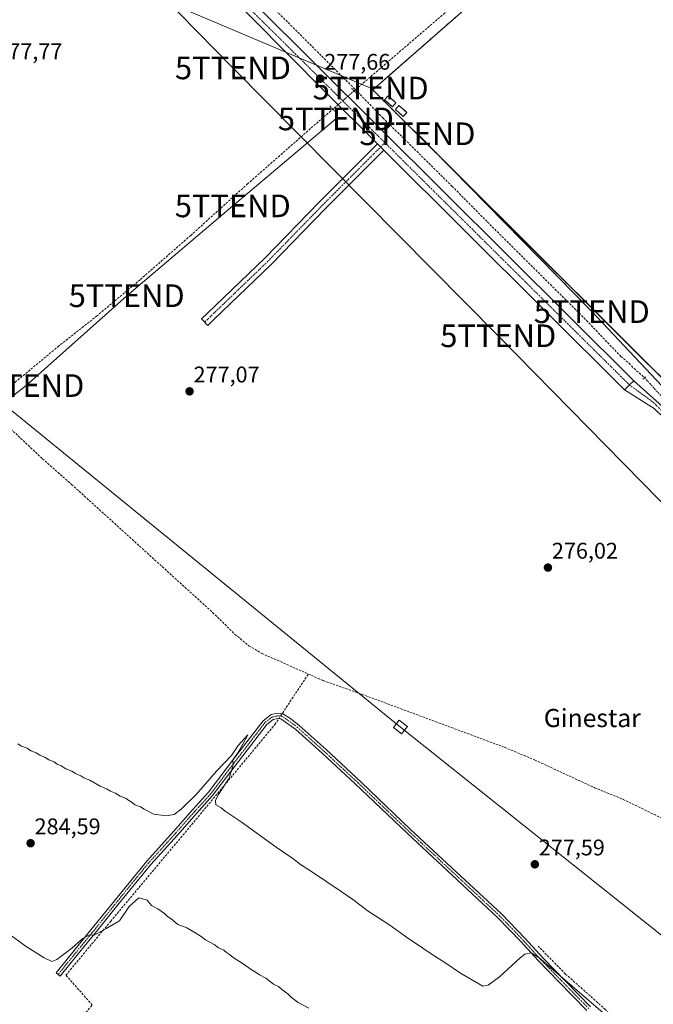
# Model space of a CAD drawing. Units: metres. Extents: x 619050 to 622541, y 4648472 to 4650844.
# Drawn here: x 621400 to 621680, y 4648939 to 4649374 of the extents above; entities that cross this region are included whole.
import ezdxf
from ezdxf.enums import TextEntityAlignment as Align

# ---------------------------------------------------------------- set-up
doc = ezdxf.new("R2010")
doc.units = ezdxf.units.M
doc.header["$MEASUREMENT"] = 0
for name, pattern in [('TRAZO_Y_PUNTO', [1, 0.5, -0.25, 0, -0.25]), ('TRAZOS2', [0.375, 0.25, -0.125]), ('TRAZOSX2', [1.5, 1, -0.5])]:
    doc.linetypes.add(name, pattern=pattern)
doc.layers.get('0').update_dxf_attribs({"lineweight": 5})
for name, color, linetype, lineweight in [('Camino', 19, 'Continuous', 0), ('Camino Cxs', 19, 'Continuous', 0), ('Camino eje', 39, 'TRAZO_Y_PUNTO', 13), ('Carátula', 7, 'Continuous', 5), ('Corriente artificial lineal', 5, 'TRAZOSX2', 13), ('Corriente artificial lineal oculto', 135, 'TRAZO_Y_PUNTO', 13), ('Cultivos herbáceos CxS', 92, 'Continuous', 0), ('Curva de nivel normal', 36, 'Continuous', 0), ('Edificación ligera', 1, 'Continuous', 0), ('Edificación ligera Cxs', 1, 'Continuous', 0), ('Explanada', 19, 'Continuous', 0), ('Explanada Cxs', 19, 'Continuous', 0), ('Instalación de energía eléctrica', 135, 'TRAZOSX2', 0), ('Instalación de energía eléctrica Cxs', 135, 'Continuous', 0), ('Núcleo urbano', 19, 'Continuous', 0), ('Núcleo urbano CxS', 19, 'Continuous', 0), ('Pista no pavimentada', 254, 'Continuous', 13), ('Pista no pavimentada Cxs', 254, 'Continuous', 0), ('Pista pavimentada', 135, 'Continuous', 13), ('Pista pavimentada Cxs', 135, 'Continuous', 0), ('Pista pavimentada eje', 135, 'TRAZO_Y_PUNTO', 0), ('Puente lineal', 2, 'TRAZOS2', 0), ('Punto de cota en terreno', 7, 'Continuous', 0), ('Rótulo de punto de cota en terreno', 19, 'Continuous', 0), ('Tendido', 6, 'Continuous', 0), ('Texto cartográfico', 19, 'Continuous', 0), ('Torre de tendido', 19, 'Continuous', 0), ('Torre de tendido Cxs', 19, 'Continuous', 0), ('Torre de tendido puntual', 7, 'Continuous', 0), ('Área de servicio', 254, 'TRAZOSX2', 0), ('Área de servicio Cxs', 254, 'Continuous', 0)]:
    doc.layers.add(name, color=color, linetype=linetype, lineweight=lineweight)
doc.styles.add('Arial', font='txt', dxfattribs={"height": 0.2})

# ---------------------------------------------------------------- blocks, each defined once
blk = doc.blocks.new('*U157')
at = {"layer": 'Cultivos herbáceos CxS', "color": 92, "linetype": 'Continuous', "lineweight": 0}
blk.add_polyline3d([(621592.38, 4649374.73, 276.48), (621564.5, 4649350.25, 276.12), (621555.74, 4649342.56, 276.25), (621572.5, 4649325.86, 276.17), (621591.2, 4649307.23, 275.82), (621606.8, 4649291.68, 275.37), (621626.17, 4649272.39, 275.31), (621648.75, 4649249.89, 275.41), (621670.3, 4649228.41, 275.52), (621699.31, 4649199.51, 275.31), (621702.91, 4649203.08, 275.41), (621737.74, 4649237.62, 275.39), (621759.35, 4649259.05, 275.36), (621766.5, 4649266.14, 275.4), (621789.46, 4649288.91, 275.36), (621792.45, 4649291.88, 275.49), (621801.38, 4649300.73, 275.36), (621803.97, 4649302.91, 275.38), (621804.91, 4649303.67, 275.29), (621804.91, 4649303.67, 275.29), (622023.63, 4649077.82, 272.46), (622015.07, 4649065.51, 272.48), (622116.97, 4648964.77, 271.97)], dxfattribs=at)
blk = doc.blocks.new('*U160')
at = {"layer": 'Núcleo urbano CxS', "color": 19, "linetype": 'Continuous', "lineweight": 0}
blk.add_polyline3d([(621699.31, 4649199.51, 275.31), (621670.3, 4649228.41, 275.52), (621648.75, 4649249.89, 275.41), (621626.17, 4649272.39, 275.31), (621606.8, 4649291.68, 275.37), (621591.2, 4649307.23, 275.82), (621572.5, 4649325.86, 276.17), (621555.74, 4649342.56, 276.25), (621564.5, 4649350.25, 276.12), (621592.38, 4649374.73, 276.48)], dxfattribs=at)
blk = doc.blocks.new('5PATER')
at = {"layer": 'Carátula', "linetype": 'Continuous', "lineweight": 5}
h = blk.add_hatch(color=250, dxfattribs=at)
edge = h.paths.add_edge_path()
edge.add_ellipse((0, 0.01), major_axis=(-1.33, -1.34), ratio=0.999422, start_angle=0, end_angle=360)
blk = doc.blocks.new('*U195')
at = {"layer": 'Explanada Cxs', "color": 19, "linetype": 'Continuous', "lineweight": 0}
for points in [[(621690.6, 4649455.83, 276.43), (621736.69, 4649410, 276.22), (621811.26, 4649334.55, 275.33), (621818.94, 4649334.75, 275.1), (621830.86, 4649322.85, 274.97), (621831.45, 4649322.26, 274.96), (621832.21, 4649321.52, 274.94), (621831.54, 4649321.17, 274.93), (621829.21, 4649319.94, 274.91), (621826.25, 4649318.29, 275), (621823.33, 4649316.58, 275.03), (621820.44, 4649314.81, 275.05), (621817.59, 4649312.97, 275.17), (621814.78, 4649311.08, 275.09), (621812.01, 4649309.12, 275.2), (621809.28, 4649307.11, 275.19), (621806.6, 4649305.04, 275.44), (621803.97, 4649302.91, 275.65), (621801.38, 4649300.73, 284.2), (621699.31, 4649199.51, 275.38), (621555.74, 4649342.56, 276.37), (621658.4, 4649432.68, 277.49), (621658.81, 4649449.67, 276.65), (621676.01, 4649468.3, 276.52), (621689.28, 4649454.55, 276.47), (621690.6, 4649455.83, 276.43)], [(621751.74, 4649305.15, 276.19), (621745.23, 4649311.76, 281.51), (621762.27, 4649328.65, 276.18), (621727.27, 4649364.17, 281.53), (621717.38, 4649354.43, 280.33), (621719.38, 4649352.4, 280.71), (621737.27, 4649334.25, 280.34), (621739.26, 4649332.23, 282.24), (621732.09, 4649325.17, 282.44), (621734.32, 4649322.91, 282.38), (621723.31, 4649312.06, 280.61), (621740.77, 4649294.34, 276.76), (621751.74, 4649305.15, 276.19)], [(621565.96, 4649336.93, 277.69), (621562.48, 4649340.01, 278.78), (621560.93, 4649338.25, 278.78), (621564.41, 4649335.17, 277.95), (621565.96, 4649336.93, 277.69)], [(621570.77, 4649332.63, 276.81), (621567.29, 4649335.71, 278.84), (621565.74, 4649333.95, 278.51), (621569.22, 4649330.87, 276.71), (621570.77, 4649332.63, 276.81)], [(621759.86, 4649306.38, 276.12), (621753.31, 4649313.34, 276.31), (621749.88, 4649310.12, 276.53), (621756.43, 4649303.16, 276.19), (621759.86, 4649306.38, 276.12)], [(621775.81, 4649290.41, 276.38), (621771.48, 4649294.77, 279.23), (621756.12, 4649279.52, 279.57), (621760.46, 4649275.16, 277.67), (621775.81, 4649290.41, 276.38)]]:
    blk.add_polyline3d(points, close=True, dxfattribs=at)
blk = doc.blocks.new('5TTEND')
blk.add_text('5TTEND', height=10).set_placement((0, 0), align=Align.MIDDLE_CENTER)

msp = doc.modelspace()

# ---------------------------------------------------------------- linework, layer by layer
at = {"layer": 'Camino', "color": 19, "linetype": 'Continuous', "lineweight": 0}
for points in [[(621560.61, 4649315.93, 277.4), (621534.87, 4649290.17, 276.98), (621510.84, 4649265.46, 277.02), (621485.58, 4649241.19, 277.06), (621482.97, 4649238.58, 277.06), (621480.15, 4649241.41, 277.24), (621482.79, 4649244.04, 277.1), (621508.02, 4649268.3, 277), (621532.02, 4649292.98, 276.92), (621557.78, 4649318.75, 277.41)], [(621557.78, 4649318.75, 277.41), (621560.61, 4649315.93, 277.4)], [(621650.22, 4648936.07, 281.29), (621637.76, 4648948.8, 280.42), (621628.73, 4648958.02, 280.23), (621622.55, 4648964.84, 279.7), (621621.25, 4648966.28, 279.7), (621610.84, 4648977.08, 279.36), (621570.86, 4649014.29, 279.34), (621547.8, 4649036.31, 279.21), (621533.59, 4649049.5, 279.2), (621521.82, 4649060.06, 279.26), (621515.2, 4649064.83, 279.49), (621513.82, 4649065, 279.55), (621511.84, 4649064.53, 279.61), (621509, 4649062.35, 279.66), (621493.11, 4649041.61, 279.9), (621485.02, 4649030.89, 280.14), (621477.89, 4649023.07, 280.94), (621469.55, 4649013.5, 281.94), (621457.71, 4649000.48, 283.49), (621443.18, 4648982.62, 284.24), (621434.39, 4648971.62, 284.8), (621425.74, 4648961.04, 285.58), (621417.77, 4648951.19, 287.08), (621415.96, 4648952.65, 287.3), (621429.43, 4648969.21, 284.78), (621455.94, 4649002, 283.93), (621467.81, 4649015.04, 281.72), (621476.15, 4649024.61, 280.74), (621483.23, 4649032.37, 280.24), (621495.16, 4649048.14, 279.94), (621507.34, 4649064, 279.82), (621510.82, 4649066.68, 279.79), (621513.69, 4649067.35, 279.54), (621516.07, 4649067.07, 279.27), (621519.46, 4649064.98, 278.94), (621523.28, 4649061.87, 278.77), (621535.16, 4649051.22, 278.63), (621550.77, 4649036.7, 278.69), (621572.45, 4649015.98, 278.93), (621612.54, 4648978.67, 279.13), (621622.95, 4648967.87, 279.37), (621630.91, 4648959.1, 279.85), (621640.95, 4648948.85, 280.16), (621651.9, 4648937.68, 280.56)]]:
    msp.add_polyline3d(points, dxfattribs=at)
at = {"layer": 'Camino Cxs', "color": 19, "linetype": 'Continuous', "lineweight": 0}
msp.add_polyline3d([(621560.61, 4649315.93, 277.4), (621534.87, 4649290.17, 276.98), (621510.84, 4649265.46, 277.02), (621485.58, 4649241.19, 277.06), (621482.97, 4649238.58, 277.06), (621480.15, 4649241.41, 277.24), (621482.79, 4649244.04, 277.1), (621508.02, 4649268.3, 277), (621532.02, 4649292.98, 276.92), (621557.78, 4649318.75, 277.41), (621560.61, 4649315.93, 277.4)], close=True, dxfattribs=at)
msp.add_polyline3d([(621650.22, 4648936.07, 281.29), (621637.76, 4648948.8, 280.42), (621628.73, 4648958.02, 280.23), (621622.55, 4648964.84, 279.7), (621621.25, 4648966.28, 279.7), (621610.84, 4648977.08, 279.36), (621570.86, 4649014.29, 279.34), (621547.8, 4649036.31, 279.21), (621533.59, 4649049.5, 279.2), (621521.82, 4649060.06, 279.26), (621515.2, 4649064.83, 279.49), (621513.82, 4649065, 279.55), (621511.84, 4649064.53, 279.61), (621509, 4649062.35, 279.66), (621493.11, 4649041.61, 279.9), (621485.02, 4649030.89, 280.14), (621477.89, 4649023.07, 280.94), (621469.55, 4649013.5, 281.94), (621457.71, 4649000.48, 283.49), (621443.18, 4648982.62, 284.24), (621434.39, 4648971.62, 284.8), (621425.74, 4648961.04, 285.58), (621417.77, 4648951.19, 287.08), (621415.96, 4648952.65, 287.3), (621429.43, 4648969.21, 284.78), (621455.94, 4649002, 283.93), (621467.81, 4649015.04, 281.72), (621476.15, 4649024.61, 280.74), (621483.23, 4649032.37, 280.24), (621495.16, 4649048.14, 279.94), (621507.34, 4649064, 279.82), (621510.82, 4649066.68, 279.79), (621513.69, 4649067.35, 279.54), (621516.07, 4649067.07, 279.27), (621519.46, 4649064.98, 278.94), (621523.28, 4649061.87, 278.77), (621535.16, 4649051.22, 278.63), (621550.77, 4649036.7, 278.69), (621572.45, 4649015.98, 278.93), (621612.54, 4648978.67, 279.13), (621622.95, 4648967.87, 279.37), (621630.91, 4648959.1, 279.85), (621640.95, 4648948.85, 280.16), (621651.9, 4648937.68, 280.56)], dxfattribs=at)
at = {"layer": 'Camino eje', "color": 39, "linetype": 'TRAZO_Y_PUNTO', "lineweight": 13}
for points in [[(621561.11, 4649319.26, 277.47), (621556.16, 4649314.3, 277.26), (621544.81, 4649302.94, 276.92), (621533.45, 4649291.58, 276.95), (621509.43, 4649266.88, 277.01), (621496.8, 4649254.75, 277.02), (621484.19, 4649242.62, 277.09), (621482.87, 4649241.3, 277.09), (621481.56, 4649240, 277.08)], [(621651.06, 4648936.88, 280.9), (621645.59, 4648942.46, 280.77), (621639.36, 4648948.83, 280.29), (621629.82, 4648958.56, 280.01), (621626.73, 4648961.97, 279.84), (621622.75, 4648966.36, 279.55), (621622.1, 4648967.08, 279.59), (621611.69, 4648977.88, 279.33), (621571.66, 4649015.14, 279.2), (621560.82, 4649025.5, 278.99), (621549.29, 4649036.51, 278.96), (621541.48, 4649043.77, 279.33), (621534.38, 4649050.36, 278.96), (621528.49, 4649055.64, 279.02), (621522.55, 4649060.97, 279.06), (621520.64, 4649062.52, 279.22), (621517.33, 4649064.91, 279.3), (621515.64, 4649065.95, 279.4), (621514.45, 4649066.09, 279.49), (621513.76, 4649066.18, 279.54), (621512.77, 4649065.94, 279.62), (621511.33, 4649065.61, 279.7), (621509.59, 4649064.27, 279.71), (621508.17, 4649063.18, 279.75), (621504.2, 4649057.99, 279.76), (621498.11, 4649050.06, 279.88), (621494.14, 4649044.88, 279.84), (621488.17, 4649036.99, 280.19), (621484.13, 4649031.63, 280.22), (621477.02, 4649023.84, 280.92), (621468.68, 4649014.27, 281.87), (621462.76, 4649007.76, 282.9), (621456.83, 4649001.24, 283.74), (621449.56, 4648992.31, 284.03), (621436.31, 4648975.92, 284.68), (621431.91, 4648970.42, 284.84), (621427.59, 4648965.13, 285.22), (621420.85, 4648956.85, 286.01), (621416.87, 4648951.92, 287.22)]]:
    msp.add_polyline3d(points, dxfattribs=at)
at = {"layer": 'Corriente artificial lineal', "color": 5, "linetype": 'TRAZOSX2', "lineweight": 13}
for points in [[(621452.35, 4649438.71, 277.45), (621457.04, 4649434.1, 277.22), (621477.82, 4649412.78, 276.62), (621505.66, 4649385, 276.71), (621548.1, 4649342.66, 276.48)], [(621547.51, 4649342.15, 276.59), (621548.1, 4649342.66, 276.48), (621588.15, 4649377.09, 276.32), (621644.56, 4649426.32, 276.4), (621651.41, 4649434.45, 276.31), (621654.83, 4649438.5, 276.58)], [(621548.1, 4649342.66, 276.48), (621560.21, 4649330.24, 276.12), (621590.7, 4649300.08, 275.87), (621606.37, 4649284.23, 275.6), (621650.1, 4649240.75, 275.6), (621665.2, 4649224.91, 275.52), (621668.86, 4649221.84, 275.5), (621671.05, 4649219.55, 275.26), (621675.73, 4649215.45, 275.9)], [(621384.16, 4649200.88, 277.35), (621397.91, 4649213.5, 277.3), (621416.78, 4649229.18, 277.48), (621433.85, 4649242.67, 277.36), (621453.17, 4649258.91, 277.19), (621475.35, 4649278.29, 276.91), (621500.44, 4649301.04, 277.05), (621531.88, 4649328.71, 276.72), (621538.14, 4649334.09, 277.43)], [(621395.92, 4649192.82, 277.35), (621409.93, 4649179.66, 277.29), (621422.8, 4649168.33, 277.14), (621485.05, 4649111.82, 277.01), (621494.91, 4649102.14, 276.85), (621501.08, 4649097.1, 276.88), (621506.72, 4649093.73, 276.83), (621533.86, 4649081.71, 276.68), (621551.05, 4649075.63, 276.4), (621614.03, 4649052.2, 276.37), (621627.41, 4649046.57, 276.14), (621653.61, 4649034.42, 275.76), (621666.24, 4649029.26, 275.59), (621686.29, 4649019.48, 275.35)], [(621512.56, 4649062.35, 279.51), (621527.3, 4649084.62, 276.67)], [(621416.36, 4648920.42, 288.07), (621431.92, 4648938.41, 286.4), (621420.28, 4648951.64, 286.57), (621440.07, 4648975.46, 284.59), (621471.92, 4649013.45, 281.62), (621512.56, 4649062.35, 279.51)], [(621724.87, 4648872.55, 283.13), (621716.04, 4648880.06, 282.5), (621706.83, 4648888.46, 281.34), (621658.39, 4648936.46, 279.43), (621640.85, 4648952.12, 279.14), (621628.8, 4648964.35, 279.17)]]:
    msp.add_polyline3d(points, dxfattribs=at)
at = {"layer": 'Corriente artificial lineal oculto', "color": 135, "linetype": 'TRAZO_Y_PUNTO', "lineweight": 13}
for points in [[(621538.14, 4649334.09, 277.43), (621542.98, 4649338.26, 277.53), (621547.5, 4649342.15, 276.59), (621547.51, 4649342.15, 276.59)], [(621675.73, 4649215.45, 275.9), (621685.01, 4649205.23, 275.56)]]:
    msp.add_polyline3d(points, dxfattribs=at)
at = {"layer": 'Cultivos herbáceos CxS', "color": 92, "linetype": 'Continuous', "lineweight": 0}
msp.add_polyline3d([(621804.91, 4649303.67, 275.29), (621803.97, 4649302.91, 275.38), (621801.38, 4649300.73, 275.36), (621792.45, 4649291.88, 275.49), (621789.46, 4649288.91, 275.36), (621766.5, 4649266.14, 275.4), (621759.35, 4649259.05, 275.36), (621737.74, 4649237.62, 275.39), (621702.91, 4649203.08, 275.41), (621699.31, 4649199.51, 275.31), (621670.3, 4649228.41, 275.52), (621648.75, 4649249.89, 275.41), (621626.17, 4649272.39, 275.31), (621606.8, 4649291.68, 275.37), (621591.2, 4649307.23, 275.82), (621572.5, 4649325.86, 276.17), (621555.74, 4649342.56, 276.25), (621564.5, 4649350.25, 276.12), (621592.38, 4649374.73, 276.48)], dxfattribs=at)
at = {"layer": 'Curva de nivel normal', "color": 36, "linetype": 'Continuous', "lineweight": 0}
for points in [[(621399.09, 4649053.8, 280), (621400.68, 4649052.7, 280), (621403.16, 4649051.84, 280), (621404.73, 4649050.75, 280), (621407.16, 4649049.85, 280), (621408.7, 4649048.72, 280), (621411.12, 4649047.8, 280), (621412.67, 4649046.69, 280), (621415.09, 4649045.8, 280), (621416.41, 4649044.79, 280), (621418.21, 4649044.09, 280), (621420.26, 4649042.77, 280), (621422.94, 4649041.72, 280), (621424.51, 4649040.67, 280), (621426.91, 4649039.69, 280), (621428.24, 4649038.74, 280), (621430.84, 4649037.67, 280), (621435.4, 4649035.14, 280), (621438.15, 4649033.93, 280), (621439.95, 4649032.81, 280), (621442.14, 4649032.01, 280), (621444.2, 4649030.74, 280), (621446.82, 4649029.65, 280), (621448.08, 4649028.71, 280), (621449.47, 4649027.9, 280), (621450.75, 4649026.78, 280), (621453.26, 4649025.95, 280), (621454.85, 4649024.88, 280), (621459.14, 4649022.69, 280), (621464.59, 4649022, 280), (621468.03, 4649022.62, 280), (621471.13, 4649024.88, 280), (621477.91, 4649031.55, 280), (621486.76, 4649041.73, 280), (621493.35, 4649048.67, 280), (621496.33, 4649053.11, 280), (621500.53, 4649057.73, 280), (621498.42, 4649053.63, 280), (621496.13, 4649049.74, 280), (621494.02, 4649046.78, 280), (621494.13, 4649044.47, 280), (621492.39, 4649038.64, 280), (621487.55, 4649031.31, 280), (621486.3, 4649028.78, 280), (621486.44, 4649026.88, 280), (621488.8, 4649025.5, 280), (621490.64, 4649024, 280), (621497.7, 4649019.4, 280), (621513.16, 4649008.19, 280), (621520.47, 4649003.17, 280), (621523.84, 4649000.54, 280), (621529.12, 4648997.15, 280), (621541.8, 4648988.5, 280), (621547.43, 4648984.8, 280), (621553.33, 4648980.14, 280), (621563.23, 4648973.72, 280), (621570.56, 4648968.38, 280), (621577.85, 4648963.56, 280), (621582.35, 4648960.39, 280), (621587.48, 4648957.2, 280), (621594.39, 4648952.44, 280), (621604.31, 4648946.69, 280), (621606.66, 4648947.17, 280), (621611.63, 4648950.91, 280), (621620.81, 4648959.31, 280), (621622.93, 4648960.84, 280), (621625.69, 4648961.49, 280), (621629.09, 4648959.47, 280), (621674.18, 4648920.56, 280)], [(621527.56, 4648937.1, 285), (621522.84, 4648939.54, 285), (621519.82, 4648941.69, 285), (621518.28, 4648943.31, 285), (621515.54, 4648945.25, 285), (621514.1, 4648946.54, 285), (621511.96, 4648947.6, 285), (621508.46, 4648950.24, 285), (621505.67, 4648951.71, 285), (621504.25, 4648952.8, 285), (621502.08, 4648954.08, 285), (621498.51, 4648956.68, 285), (621494.12, 4648959.4, 285), (621492.42, 4648960.79, 285), (621491.19, 4648961.56, 285), (621489.98, 4648962.68, 285), (621487.65, 4648963.68, 285), (621485.75, 4648965.11, 285), (621481.93, 4648967.29, 285), (621480.05, 4648968.73, 285), (621476.88, 4648970.65, 285), (621473.61, 4648972.48, 285), (621469.63, 4648973.99, 285), (621466.76, 4648976.46, 285), (621465.19, 4648977.55, 285), (621463.85, 4648978.88, 285), (621460.85, 4648980.88, 285), (621458.03, 4648982.39, 285), (621456.14, 4648984.8, 285), (621452.48, 4648985.71, 285), (621448.24, 4648981.98, 285), (621443.96, 4648975.65, 285), (621438.38, 4648972.3, 285), (621432.98, 4648969.41, 285), (621430.33, 4648969.21, 285), (621427.8, 4648967.81, 285), (621422.17, 4648962.9, 285), (621416.3, 4648958.48, 285), (621414.08, 4648957.63, 285), (621410.74, 4648959.23, 285), (621402.8, 4648964.26, 285), (621396.23, 4648968.98, 285)]]:
    msp.add_polyline3d(points, dxfattribs=at)
at = {"layer": 'Edificación ligera', "color": 1, "linetype": 'Continuous', "lineweight": 0}
for points in [[(621565.96, 4649336.93, 277.69), (621564.41, 4649335.17, 277.95), (621560.93, 4649338.25, 278.78), (621562.48, 4649340.01, 278.78), (621565.96, 4649336.93, 277.69)], [(621570.77, 4649332.63, 276.81), (621569.22, 4649330.87, 276.71), (621565.74, 4649333.95, 278.51), (621567.29, 4649335.71, 278.84), (621570.77, 4649332.63, 276.81)]]:
    msp.add_polyline3d(points, dxfattribs=at)
at = {"layer": 'Edificación ligera Cxs', "color": 1, "linetype": 'Continuous', "lineweight": 0}
for points in [[(621565.96, 4649336.93, 277.69), (621564.41, 4649335.17, 277.95), (621560.93, 4649338.25, 278.78), (621562.48, 4649340.01, 278.78), (621565.96, 4649336.93, 277.69)], [(621570.77, 4649332.63, 276.81), (621569.22, 4649330.87, 276.71), (621565.74, 4649333.95, 278.51), (621567.29, 4649335.71, 278.84), (621570.77, 4649332.63, 276.81)]]:
    msp.add_polyline3d(points, close=True, dxfattribs=at)
at = {"layer": 'Explanada', "color": 19, "linetype": 'Continuous', "lineweight": 0}
for points in [[(621831.54, 4649321.17, 274.93), (621829.21, 4649319.94, 274.91), (621826.25, 4649318.29, 275), (621823.33, 4649316.58, 275.03), (621820.44, 4649314.81, 275.05), (621817.59, 4649312.97, 275.17), (621814.78, 4649311.08, 275.09), (621812.01, 4649309.12, 275.2), (621809.28, 4649307.11, 275.19), (621806.6, 4649305.04, 275.44), (621803.97, 4649302.91, 275.65), (621801.38, 4649300.73, 284.2), (621699.31, 4649199.51, 275.38), (621555.74, 4649342.56, 276.37), (621658.4, 4649432.68, 277.49), (621658.81, 4649449.67, 276.65), (621676.01, 4649468.3, 276.52)], [(621565.96, 4649336.93, 277.69), (621564.41, 4649335.17, 277.95), (621560.93, 4649338.25, 278.78), (621562.48, 4649340.01, 278.78), (621565.96, 4649336.93, 277.69)], [(621570.77, 4649332.63, 276.81), (621569.22, 4649330.87, 276.71), (621565.74, 4649333.95, 278.51), (621567.29, 4649335.71, 278.84), (621570.77, 4649332.63, 276.81)]]:
    msp.add_polyline3d(points, dxfattribs=at)
at = {"layer": 'Instalación de energía eléctrica', "color": 135, "linetype": 'TRAZOSX2', "lineweight": 0}
for points in [[(621565.96, 4649336.93, 276.17), (621564.41, 4649335.17, 276.18), (621560.93, 4649338.25, 276.22), (621562.48, 4649340.01, 276.18), (621565.96, 4649336.93, 276.17)], [(621565.96, 4649336.93, 276.17), (621564.41, 4649335.17, 276.18), (621560.93, 4649338.25, 276.22), (621562.48, 4649340.01, 276.18), (621565.96, 4649336.93, 276.17)], [(621570.77, 4649332.63, 276.18), (621569.22, 4649330.87, 276.18), (621565.74, 4649333.95, 276.21), (621567.29, 4649335.71, 276.18), (621570.77, 4649332.63, 276.18)], [(621570.77, 4649332.63, 276.18), (621569.22, 4649330.87, 276.18), (621565.74, 4649333.95, 276.21), (621567.29, 4649335.71, 276.18), (621570.77, 4649332.63, 276.18)]]:
    msp.add_polyline3d(points, dxfattribs=at)
at = {"layer": 'Instalación de energía eléctrica Cxs', "color": 135, "linetype": 'Continuous', "lineweight": 0}
for points in [[(621565.96, 4649336.93, 276.17), (621564.41, 4649335.17, 276.18), (621560.93, 4649338.25, 276.22), (621562.48, 4649340.01, 276.18), (621565.96, 4649336.93, 276.17)], [(621570.77, 4649332.63, 276.18), (621569.22, 4649330.87, 276.18), (621565.74, 4649333.95, 276.21), (621567.29, 4649335.71, 276.18), (621570.77, 4649332.63, 276.18)]]:
    msp.add_polyline3d(points, close=True, dxfattribs=at)
at = {"layer": 'Núcleo urbano', "color": 19, "linetype": 'Continuous', "lineweight": 0}
msp.add_polyline3d([(621804.91, 4649303.67, 275.29), (621803.97, 4649302.91, 275.38), (621801.38, 4649300.73, 275.36), (621792.45, 4649291.88, 275.49), (621789.46, 4649288.91, 275.36), (621766.5, 4649266.14, 275.4), (621759.35, 4649259.05, 275.36), (621737.74, 4649237.62, 275.39), (621702.91, 4649203.08, 275.41), (621699.31, 4649199.51, 275.31), (621670.3, 4649228.41, 275.52), (621648.75, 4649249.89, 275.41), (621626.17, 4649272.39, 275.31), (621606.8, 4649291.68, 275.37), (621591.2, 4649307.23, 275.82), (621572.5, 4649325.86, 276.17), (621555.74, 4649342.56, 276.25), (621564.5, 4649350.25, 276.12), (621592.38, 4649374.73, 276.48)], dxfattribs=at)
at = {"layer": 'Pista no pavimentada', "color": 254, "linetype": 'Continuous', "lineweight": 13}
for points in [[(621670.96, 4649214.14, 276.37), (621669.02, 4649212.3, 276.54), (621666.82, 4649210.1, 276.5)], [(621670.96, 4649214.14, 276.37), (621682.21, 4649204.13, 276.12), (621725.17, 4649162.25, 275.36), (621763.23, 4649123.57, 275.18), (621806.58, 4649080.02, 274.59), (621862.82, 4649024.76, 273.76), (621883.17, 4649003.67, 273.78), (621904.6, 4648982.96, 273.51), (621907.7, 4648979.7, 273.61), (621913.67, 4648974.55, 273.56), (621917.84, 4648971.43, 273.54), (621919.65, 4648970.58, 273.59), (621922.69, 4648970.67, 273.49)], [(621915.21, 4648962.49, 273.87), (621914.54, 4648965.44, 273.9), (621913.31, 4648967.92, 273.94), (621911.47, 4648970.88, 273.97), (621909.28, 4648973.53, 273.92), (621902.4, 4648980.78, 273.86), (621880.97, 4649001.48, 274), (621860.61, 4649022.58, 274.06), (621804.4, 4649077.82, 274.91), (621773.23, 4649109.12, 275.38), (621757.5, 4649124.94, 275.39), (621735.41, 4649147.46, 275.74), (621727.95, 4649155.07, 275.74), (621703.89, 4649178.72, 276.16), (621680.01, 4649201.94, 276.25), (621676.48, 4649204.07, 276.41), (621666.82, 4649210.1, 276.5)]]:
    msp.add_polyline3d(points, dxfattribs=at)
at = {"layer": 'Pista no pavimentada Cxs', "color": 254, "linetype": 'Continuous', "lineweight": 0}
msp.add_polyline3d([(621680.01, 4649201.94, 276.25), (621676.48, 4649204.07, 276.41), (621666.82, 4649210.1, 276.5), (621669.02, 4649212.3, 276.54), (621670.96, 4649214.14, 276.37), (621682.21, 4649204.13, 276.12)], dxfattribs=at)
at = {"layer": 'Pista pavimentada', "color": 135, "linetype": 'Continuous', "lineweight": 13}
for points in [[(621557.78, 4649318.75, 277.41), (621534.26, 4649342.18, 277.56), (621439.62, 4649437.82, 278.25)], [(621446.75, 4649437.4, 278.24), (621670.96, 4649214.14, 276.37)], [(621557.78, 4649318.75, 277.41), (621560.61, 4649315.93, 277.4)], [(621666.82, 4649210.1, 276.5), (621560.61, 4649315.93, 277.4)], [(621670.96, 4649214.14, 276.37), (621669.02, 4649212.3, 276.54), (621666.82, 4649210.1, 276.5)]]:
    msp.add_polyline3d(points, dxfattribs=at)
at = {"layer": 'Pista pavimentada Cxs', "color": 135, "linetype": 'Continuous', "lineweight": 0}
msp.add_polyline3d([(621444.11, 4649440.17, 278.19), (621446.19, 4649437.96, 278.28), (621446.75, 4649437.4, 278.24), (621670.96, 4649214.14, 276.37), (621669.02, 4649212.3, 276.54), (621666.82, 4649210.1, 276.5), (621560.61, 4649315.93, 277.4), (621557.78, 4649318.75, 277.41), (621534.26, 4649342.18, 277.56), (621439.62, 4649437.82, 278.25), (621436.73, 4649440.73, 278.26), (621420.9, 4649456.73, 278.37), (621423.22, 4649458.91, 278.31), (621424.99, 4649460.5, 278.09), (621444.11, 4649440.17, 278.19)], close=True, dxfattribs=at)
at = {"layer": 'Pista pavimentada eje', "color": 135, "linetype": 'TRAZO_Y_PUNTO', "lineweight": 0}
for points in [[(621443.39, 4649437.89, 278.28), (621468.41, 4649411.15, 277.92), (621561.11, 4649319.26, 277.47)], [(621561.11, 4649319.26, 277.47), (621669.02, 4649212.3, 276.54)], [(621669.02, 4649212.3, 276.54), (621679.68, 4649204.51, 276.32), (621681.11, 4649203.04, 276.29), (621691.85, 4649192.57, 276.15), (621703.79, 4649180.96, 275.95), (621714.53, 4649170.49, 275.71), (621726.56, 4649158.66, 275.86), (621730.29, 4649154.86, 275.68), (621739.81, 4649145.19, 275.51), (621750.85, 4649133.93, 275.38), (621760.37, 4649124.26, 275.41), (621768.23, 4649116.35, 275.17), (621779.07, 4649105.46, 274.96), (621794.65, 4649089.81, 274.94), (621805.49, 4649078.92, 274.86), (621861.72, 4649023.67, 274.07), (621882.07, 4649002.58, 273.97), (621892.79, 4648992.23, 273.84), (621903.5, 4648981.87, 273.73), (621905.05, 4648980.24, 273.75), (621908.49, 4648976.62, 273.73), (621911.48, 4648974.04, 273.88), (621912.57, 4648972.72, 273.85), (621920.18, 4648965.44, 273.51)]]:
    msp.add_polyline3d(points, dxfattribs=at)
at = {"layer": 'Puente lineal', "color": 2, "linetype": 'TRAZOS2', "lineweight": 0}
for points in [[(621546.35, 4649343.35, 276.72), (621548.55, 4649341.06, 276.82)], [(621539.55, 4649332.68, 277.48), (621536.72, 4649335.51, 277.49)], [(621676.32, 4649215.89, 275.87), (621675.73, 4649215.45, 275.95), (621675.01, 4649214.9, 276.03)]]:
    msp.add_polyline3d(points, dxfattribs=at)
at = {"layer": 'Tendido', "color": 6, "linetype": 'Continuous', "lineweight": 0}
for points in [[(622158.03, 4648524.36, 275.35), (622143.37, 4648538.8, 275.65), (622003.58, 4648676.64, 276.36), (621812.39, 4648771.19, 286.22), (621808.25, 4648869.45, 286.23), (621567.94, 4649061.2, 277.47), (621310.56, 4649270.6, 277.85), (621133.19, 4649408.8, 279.25), (620941.03, 4649562.51, 280.34), (620746.98, 4649603.09, 280.32), (620452.68, 4649592.96, 286.45), (620134.49, 4649582.23, 308.38), (619943.29, 4649691.12, 315.84), (619861.09, 4649785.11, 327.43), (619662.62, 4650012.38, 307.13), (619493.81, 4650206.27, 300.41), (619331.71, 4650392.72, 305.65), (619130.24, 4650623.72, 302.92), (619051.56, 4650714.35, 298.38)], [(621407.53, 4649440.55, 278.41), (621494.02, 4649352.32, 277.31), (621611.12, 4649233.99, 276.58), (621753.83, 4649088.49, 275.23), (621949, 4648890.34, 285.66), (622115.87, 4648742.99, 276.12), (622295.34, 4648586.1, 274.2)], [(620517.82, 4649165.56, 285.54), (620669.65, 4649173.19, 283.48), (620826.5, 4649181.08, 283.42), (620966.25, 4649230.69, 281.68), (621120.84, 4649283.8, 279.62), (621280.69, 4649338.09, 278.22), (621438.41, 4649392.84, 277.65), (621554.81, 4649343.38, 276.26)], [(621220.12, 4648970.37, 306.24), (621226.37, 4648984.83, 304.31), (621241.61, 4649020.22, 290.55), (621258.33, 4649058.87, 284.02), (621276.06, 4649105.11, 278.7), (621313.02, 4649136.45, 278.52), (621353.58, 4649170.86, 277.91), (621375.01, 4649190.44, 277.84), (621402.8, 4649212, 277.45), (621447.11, 4649251.69, 277.35), (621493.94, 4649291.37, 277.01), (621539.44, 4649329.76, 277.14)], [(621575.46, 4649323.2, 276.07), (621652.41, 4649244.65, 275.48), (621707.16, 4649186.6, 275.04), (621769.5, 4649118.66, 274.69), (621844.5, 4649038.03, 274.12), (621913.24, 4648964.05, 273.93), (621964.19, 4648909.39, 277.51), (622048.69, 4648834.83, 274.99), (622129.78, 4648766.09, 274.77), (622217.25, 4648691.01, 271.97), (622321.39, 4648603.74, 274.89)]]:
    msp.add_polyline3d(points, dxfattribs=at)
at = {"layer": 'Torre de tendido', "color": 19, "linetype": 'Continuous', "lineweight": 0}
msp.add_polyline3d([(621571.03, 4649061.46, 277.59), (621568.44, 4649058.13, 277.56), (621564.84, 4649060.94, 277.57), (621567.44, 4649064.26, 277.69), (621571.03, 4649061.46, 277.59)], dxfattribs=at)
at = {"layer": 'Torre de tendido Cxs', "color": 19, "linetype": 'Continuous', "lineweight": 0}
msp.add_polyline3d([(621571.03, 4649061.46, 277.59), (621568.44, 4649058.13, 277.56), (621564.84, 4649060.94, 277.57), (621567.44, 4649064.26, 277.69), (621571.03, 4649061.46, 277.59)], close=True, dxfattribs=at)
at = {"layer": 'Área de servicio', "color": 254, "linetype": 'TRAZOSX2', "lineweight": 0}
msp.add_polyline3d([(621699.31, 4649199.51, 275.31), (621670.3, 4649228.41, 275.52), (621648.75, 4649249.89, 275.41), (621626.17, 4649272.39, 275.31), (621606.8, 4649291.68, 275.37), (621591.2, 4649307.23, 275.82), (621572.5, 4649325.86, 276.17), (621555.74, 4649342.56, 276.25), (621564.5, 4649350.25, 276.12), (621592.38, 4649374.73, 276.48)], dxfattribs=at)
at = {"layer": 'Área de servicio Cxs', "color": 254, "linetype": 'Continuous', "lineweight": 0}
msp.add_polyline3d([(621699.31, 4649199.51, 275.31), (621670.3, 4649228.41, 275.52), (621648.75, 4649249.89, 275.41), (621626.17, 4649272.39, 275.31), (621606.8, 4649291.68, 275.37), (621591.2, 4649307.23, 275.82), (621572.5, 4649325.86, 276.17), (621555.74, 4649342.56, 276.25), (621564.5, 4649350.25, 276.12), (621592.38, 4649374.73, 276.48)], dxfattribs=at)

# ---------------------------------------------------------------- block references
at = {"layer": 'Cultivos herbáceos CxS', "color": 92, "linetype": 'Continuous', "lineweight": 0}
msp.add_blockref('*U157', (0, 0), dxfattribs=at)
at = {"layer": 'Explanada Cxs', "color": 19, "linetype": 'Continuous', "lineweight": 0}
msp.add_blockref('*U195', (0, 0), dxfattribs=at)
at = {"layer": 'Núcleo urbano CxS', "color": 19, "linetype": 'Continuous', "lineweight": 0}
msp.add_blockref('*U160', (0, 0), dxfattribs=at)
at = {"layer": 'Punto de cota en terreno', "linetype": 'Continuous', "lineweight": 0}
for p in [(621532.54, 4649347.53, 277.66), (621474.86, 4649209.44, 277.07), (621633.05, 4649131.62, 276.02), (621404.68, 4649009.88, 284.59), (621627.27, 4649000.57, 277.59)]:
    msp.add_blockref('5PATER', p, dxfattribs=at)
at = {"layer": 'Torre de tendido puntual', "linetype": 'Continuous', "lineweight": 0}
for p in [(621494.02, 4649352.31, 277.36), (621554.81, 4649343.38, 276.07), (621539.44, 4649329.76, 277.31), (621575.46, 4649323.2, 275.97), (621493.94, 4649291.37, 276.99), (621447.11, 4649251.69, 277.61), (621652.41, 4649244.65, 275.4), (621611.12, 4649233.99, 276.59), (621402.8, 4649212, 277.29)]:
    msp.add_blockref('5TTEND', p, dxfattribs=at)

# ---------------------------------------------------------------- texts
at = {"layer": 'Rótulo de punto de cota en terreno', "color": 19, "linetype": 'Continuous', "lineweight": 0, "style": 'Arial'}
for s, p in [('277,77', (621389.53, 4649353.93)), ('277,66', (621534.3, 4649349.29)), ('277,07', (621476.62, 4649211.2)), ('276,02', (621634.81, 4649133.38)), ('284,59', (621406.44, 4649011.64)), ('277,59', (621629.03, 4649002.33))]:
    msp.add_text(s, height=7, dxfattribs=at).set_placement(p, align=Align.BOTTOM_LEFT)
at = {"layer": 'Texto cartográfico', "color": 19, "linetype": 'Continuous', "lineweight": 0, "style": 'Arial'}
msp.add_text('Ginestar', height=8, dxfattribs=at).set_placement((621652.63, 4649065.18), align=Align.MIDDLE_CENTER)

doc.saveas('drawing.dxf')
